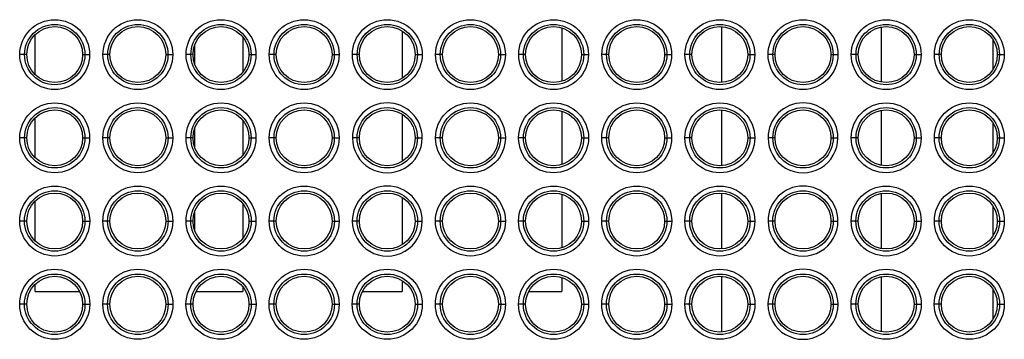
# Model space of a CAD drawing. Extents: x -341 to 500, y -320 to 274.
# Drawn here: x -103 to -72, y 168 to 178 of the extents above; entities that cross this region are included whole.
import ezdxf

# ---------------------------------------------------------------- set-up
doc = ezdxf.new("R2010")
doc.units = 0
doc.linetypes.add('PHANTOM', pattern=[15, 7.5, -1.5, 1.5, -1.5, 1.5, -1.5])
doc.layers.get('0').update_dxf_attribs({"linetype": 'CONTINUOUS'})

msp = doc.modelspace()

# ---------------------------------------------------------------- linework, layer by layer
at = {"color": 7, "linetype": 'CONTINUOUS'}
for p, q in [((-81.233, 177.632), (-81.233, 175.886)), ((-102.733, 176.134), (-102.733, 177.384)), ((-91.233, 177.496), (-91.233, 176.022)), ((-86.233, 177.593), (-86.233, 175.925)), ((-76.233, 177.621), (-76.233, 175.897)), ((-97.733, 176.455), (-97.733, 177.063)), ((-96.233, 177.31), (-96.233, 176.208)), ((-72.733, 176.298), (-72.733, 177.22)), ((-91.233, 174.891), (-91.233, 173.417)), ((-86.233, 174.988), (-86.233, 173.32)), ((-81.233, 175.027), (-81.233, 173.281)), ((-76.233, 175.016), (-76.233, 173.292)), ((-102.733, 173.529), (-102.733, 174.779)), ((-96.233, 174.705), (-96.233, 173.603)), ((-72.733, 173.693), (-72.733, 174.615)), ((-97.733, 173.85), (-97.733, 174.458)), ((-86.233, 172.383), (-86.233, 170.715)), ((-81.233, 172.422), (-81.233, 170.676)), ((-76.233, 172.411), (-76.233, 170.687)), ((-102.733, 170.924), (-102.733, 172.174)), ((-96.233, 172.1), (-96.233, 170.998)), ((-91.233, 172.286), (-91.233, 170.812)), ((-97.733, 171.245), (-97.733, 171.853)), ((-72.733, 171.088), (-72.733, 172.01)), ((-91.233, 169.681), (-91.233, 169.34)), ((-86.233, 169.778), (-86.233, 169.34)), ((-81.233, 169.817), (-81.233, 168.071)), ((-76.233, 169.806), (-76.233, 168.082)), ((-102.733, 169.34), (-102.733, 169.569)), ((-102.733, 169.34), (-101.34, 169.34)), ((-97.693, 169.34), (-96.233, 169.34)), ((-96.233, 169.495), (-96.233, 169.34)), ((-92.485, 169.34), (-91.233, 169.34)), ((-87.277, 169.34), (-86.233, 169.34)), ((-72.733, 168.483), (-72.733, 169.405))]:
    msp.add_line(p, q, dxfattribs=at)
at = {"color": 7, "linetype": 'PHANTOM'}
for p, q in [((-102.995, 176.759), (-103.213, 176.759)), ((-101.245, 176.759), (-101.027, 176.759)), ((-100.391, 176.759), (-100.609, 176.759)), ((-98.641, 176.759), (-98.423, 176.759)), ((-97.787, 176.759), (-98.005, 176.759)), ((-96.037, 176.759), (-95.819, 176.759)), ((-95.183, 176.759), (-95.401, 176.759)), ((-93.433, 176.759), (-93.215, 176.759)), ((-92.579, 176.759), (-92.797, 176.759)), ((-90.829, 176.759), (-90.611, 176.759)), ((-89.975, 176.759), (-90.193, 176.759)), ((-88.225, 176.759), (-88.007, 176.759)), ((-87.371, 176.759), (-87.589, 176.759)), ((-85.621, 176.759), (-85.403, 176.759)), ((-84.767, 176.759), (-84.985, 176.759)), ((-83.017, 176.759), (-82.799, 176.759)), ((-82.163, 176.759), (-82.381, 176.759)), ((-80.413, 176.759), (-80.195, 176.759)), ((-79.559, 176.759), (-79.777, 176.759)), ((-77.809, 176.759), (-77.591, 176.759)), ((-76.955, 176.759), (-77.173, 176.759)), ((-75.205, 176.759), (-74.987, 176.759)), ((-74.351, 176.759), (-74.569, 176.759)), ((-72.601, 176.759), (-72.383, 176.759)), ((-102.995, 174.154), (-103.215, 174.154)), ((-101.245, 174.154), (-101.026, 174.154)), ((-100.391, 174.154), (-100.611, 174.154)), ((-98.641, 174.154), (-98.422, 174.154)), ((-97.787, 174.154), (-98.007, 174.154)), ((-96.037, 174.154), (-95.818, 174.154)), ((-95.183, 174.154), (-95.403, 174.154)), ((-93.433, 174.154), (-93.214, 174.154)), ((-92.579, 174.154), (-92.799, 174.154)), ((-90.829, 174.154), (-90.61, 174.154)), ((-89.975, 174.154), (-90.195, 174.154)), ((-88.225, 174.154), (-88.006, 174.154)), ((-87.371, 174.154), (-87.591, 174.154)), ((-85.621, 174.154), (-85.402, 174.154)), ((-84.767, 174.154), (-84.987, 174.154)), ((-83.017, 174.154), (-82.798, 174.154)), ((-82.163, 174.154), (-82.383, 174.154)), ((-80.413, 174.154), (-80.194, 174.154)), ((-79.559, 174.154), (-79.779, 174.154)), ((-77.809, 174.154), (-77.59, 174.154)), ((-76.955, 174.154), (-77.175, 174.154)), ((-75.205, 174.154), (-74.986, 174.154)), ((-74.351, 174.154), (-74.571, 174.154)), ((-72.601, 174.154), (-72.382, 174.154)), ((-102.995, 171.549), (-103.216, 171.549)), ((-101.245, 171.549), (-101.025, 171.549)), ((-100.391, 171.549), (-100.612, 171.549)), ((-98.641, 171.549), (-98.421, 171.549)), ((-97.787, 171.549), (-98.008, 171.549)), ((-96.037, 171.549), (-95.817, 171.549)), ((-95.183, 171.549), (-95.404, 171.549)), ((-93.433, 171.549), (-93.213, 171.549)), ((-92.579, 171.549), (-92.8, 171.549)), ((-90.829, 171.549), (-90.609, 171.549)), ((-89.975, 171.549), (-90.196, 171.549)), ((-88.225, 171.549), (-88.005, 171.549)), ((-87.371, 171.549), (-87.592, 171.549)), ((-85.621, 171.549), (-85.401, 171.549)), ((-84.767, 171.549), (-84.988, 171.549)), ((-83.017, 171.549), (-82.797, 171.549)), ((-82.163, 171.549), (-82.384, 171.549)), ((-80.413, 171.549), (-80.193, 171.549)), ((-79.559, 171.549), (-79.78, 171.549)), ((-77.809, 171.549), (-77.589, 171.549)), ((-76.955, 171.549), (-77.176, 171.549)), ((-75.205, 171.549), (-74.985, 171.549)), ((-74.351, 171.549), (-74.572, 171.549)), ((-72.601, 171.549), (-72.381, 171.549)), ((-102.995, 168.944), (-103.217, 168.944)), ((-101.245, 168.944), (-101.024, 168.944)), ((-100.391, 168.944), (-100.613, 168.944)), ((-98.641, 168.944), (-98.42, 168.944)), ((-97.787, 168.944), (-98.009, 168.944)), ((-96.037, 168.944), (-95.816, 168.944)), ((-95.183, 168.944), (-95.405, 168.944)), ((-93.433, 168.944), (-93.212, 168.944)), ((-92.579, 168.944), (-92.801, 168.944)), ((-90.829, 168.944), (-90.608, 168.944)), ((-89.975, 168.944), (-90.197, 168.944)), ((-88.225, 168.944), (-88.004, 168.944)), ((-87.371, 168.944), (-87.593, 168.944)), ((-85.621, 168.944), (-85.4, 168.944)), ((-84.767, 168.944), (-84.989, 168.944)), ((-83.017, 168.944), (-82.796, 168.944)), ((-82.163, 168.944), (-82.385, 168.944)), ((-80.413, 168.944), (-80.192, 168.944)), ((-79.559, 168.944), (-79.781, 168.944)), ((-77.809, 168.944), (-77.588, 168.944)), ((-76.955, 168.944), (-77.177, 168.944)), ((-75.205, 168.944), (-74.984, 168.944)), ((-74.351, 168.944), (-74.573, 168.944)), ((-72.601, 168.944), (-72.38, 168.944))]:
    msp.add_line(p, q, dxfattribs=at)
at = {"color": 7, "linetype": 'CONTINUOUS'}
for centre, radius in [((-102.12, 176.759), 1.093), ((-102.12, 176.759), 0.875), ((-99.516, 176.759), 1.093), ((-99.516, 176.759), 0.875), ((-96.912, 176.759), 1.093), ((-96.912, 176.759), 0.875), ((-94.308, 176.759), 1.093), ((-94.308, 176.759), 0.875), ((-91.704, 176.759), 1.093), ((-91.704, 176.759), 0.875), ((-89.1, 176.759), 1.093), ((-89.1, 176.759), 0.875), ((-86.496, 176.759), 1.093), ((-86.496, 176.759), 0.875), ((-83.892, 176.759), 1.093), ((-83.892, 176.759), 0.875), ((-81.288, 176.759), 1.093), ((-81.288, 176.759), 0.875), ((-78.684, 176.759), 1.093), ((-78.684, 176.759), 0.875), ((-76.08, 176.759), 1.093), ((-76.08, 176.759), 0.875), ((-73.476, 176.759), 1.093), ((-73.476, 176.759), 0.875), ((-102.12, 174.154), 1.094), ((-99.516, 174.154), 1.094), ((-96.912, 174.154), 1.094), ((-94.308, 174.154), 1.094), ((-89.1, 174.154), 1.094), ((-86.496, 174.154), 1.094), ((-83.892, 174.154), 1.094), ((-81.288, 174.154), 1.094), ((-76.08, 174.154), 1.094), ((-73.476, 174.154), 1.094), ((-102.12, 174.154), 0.875), ((-99.516, 174.154), 0.875), ((-96.912, 174.154), 0.875), ((-94.308, 174.154), 0.875), ((-91.704, 174.154), 0.875), ((-89.1, 174.154), 0.875), ((-86.496, 174.154), 0.875), ((-83.892, 174.154), 0.875), ((-81.288, 174.154), 0.875), ((-78.684, 174.154), 0.875), ((-76.08, 174.154), 0.875), ((-73.476, 174.154), 0.875), ((-102.12, 171.549), 1.095), ((-102.12, 171.549), 0.875), ((-99.516, 171.549), 1.095), ((-99.516, 171.549), 0.875), ((-96.912, 171.549), 1.095), ((-96.912, 171.549), 0.875), ((-94.308, 171.549), 1.095), ((-94.308, 171.549), 0.875), ((-91.704, 171.549), 0.875), ((-89.1, 171.549), 1.095), ((-89.1, 171.549), 0.875), ((-86.496, 171.549), 1.095), ((-86.496, 171.549), 0.875), ((-83.892, 171.549), 1.095), ((-83.892, 171.549), 0.875), ((-81.288, 171.549), 1.095), ((-81.288, 171.549), 0.875), ((-78.684, 171.549), 0.875), ((-76.08, 171.549), 1.095), ((-76.08, 171.549), 0.875), ((-73.476, 171.549), 1.095), ((-73.476, 171.549), 0.875), ((-102.12, 168.944), 1.097), ((-99.516, 168.944), 1.097), ((-96.912, 168.944), 1.097), ((-94.308, 168.944), 1.097), ((-91.704, 168.944), 1.097), ((-89.1, 168.944), 1.097), ((-86.496, 168.944), 1.097), ((-83.892, 168.944), 1.097), ((-81.288, 168.944), 1.097), ((-76.08, 168.944), 1.097), ((-73.476, 168.944), 1.097), ((-102.12, 168.944), 0.875), ((-99.516, 168.944), 0.875), ((-96.912, 168.944), 0.875), ((-94.308, 168.944), 0.875), ((-91.704, 168.944), 0.875), ((-89.1, 168.944), 0.875), ((-86.496, 168.944), 0.875), ((-83.892, 168.944), 0.875), ((-81.288, 168.944), 0.875), ((-78.684, 168.944), 0.875), ((-76.08, 168.944), 0.875), ((-73.476, 168.944), 0.875)]:
    msp.add_circle(centre, radius, dxfattribs=at)
at = {"color": 7, "linetype": 'PHANTOM'}
for centre, radius in [((-102.12, 176.759), 0.943), ((-99.516, 176.759), 0.943), ((-96.912, 176.759), 0.943), ((-94.308, 176.759), 0.943), ((-91.704, 176.759), 0.943), ((-89.1, 176.759), 0.943), ((-86.496, 176.759), 0.943), ((-83.892, 176.759), 0.943), ((-81.288, 176.759), 0.943), ((-78.684, 176.759), 0.943), ((-76.08, 176.759), 0.943), ((-73.476, 176.759), 0.943), ((-102.12, 174.154), 0.944), ((-99.516, 174.154), 0.944), ((-96.912, 174.154), 0.944), ((-94.308, 174.154), 0.944), ((-91.704, 174.154), 0.944), ((-89.1, 174.154), 0.944), ((-86.496, 174.154), 0.944), ((-83.892, 174.154), 0.944), ((-81.288, 174.154), 0.944), ((-78.684, 174.154), 0.944), ((-76.08, 174.154), 0.944), ((-73.476, 174.154), 0.944), ((-102.12, 171.549), 0.946), ((-99.516, 171.549), 0.946), ((-96.912, 171.549), 0.946), ((-94.308, 171.549), 0.946), ((-91.704, 171.549), 0.946), ((-89.1, 171.549), 0.946), ((-86.496, 171.549), 0.946), ((-83.892, 171.549), 0.946), ((-81.288, 171.549), 0.946), ((-78.684, 171.549), 0.946), ((-76.08, 171.549), 0.946), ((-73.476, 171.549), 0.946), ((-102.12, 168.944), 0.947), ((-99.516, 168.944), 0.947), ((-96.912, 168.944), 0.947), ((-94.308, 168.944), 0.947), ((-91.704, 168.944), 0.947), ((-89.1, 168.944), 0.947), ((-86.496, 168.944), 0.947), ((-83.892, 168.944), 0.947), ((-81.288, 168.944), 0.947), ((-78.684, 168.944), 0.947), ((-76.08, 168.944), 0.947), ((-73.476, 168.944), 0.947)]:
    msp.add_circle(centre, radius, dxfattribs=at)
at = {"color": 7, "linetype": 'CONTINUOUS'}
for centre, radius, start, end in [((-91.704, 174.154), 1.094, 0.0239, 179.9761), ((-78.684, 174.154), 1.094, 0.0239, 179.9761), ((-91.704, 174.154), 1.094, 179.9753, 0.0247), ((-78.684, 174.154), 1.094, 179.9753, 0.0247), ((-91.704, 171.549), 1.095, 0.0239, 179.9761), ((-78.684, 171.549), 1.095, 0.0239, 179.9761), ((-91.704, 171.549), 1.095, 179.9754, 0.0246), ((-78.684, 171.549), 1.095, 179.9754, 0.0246), ((-78.684, 168.944), 1.097, 0.0238, 179.9762), ((-78.684, 168.944), 1.097, 179.9754, 0.0246)]:
    msp.add_arc(centre, radius, start, end, dxfattribs=at)

doc.saveas('drawing.dxf')
